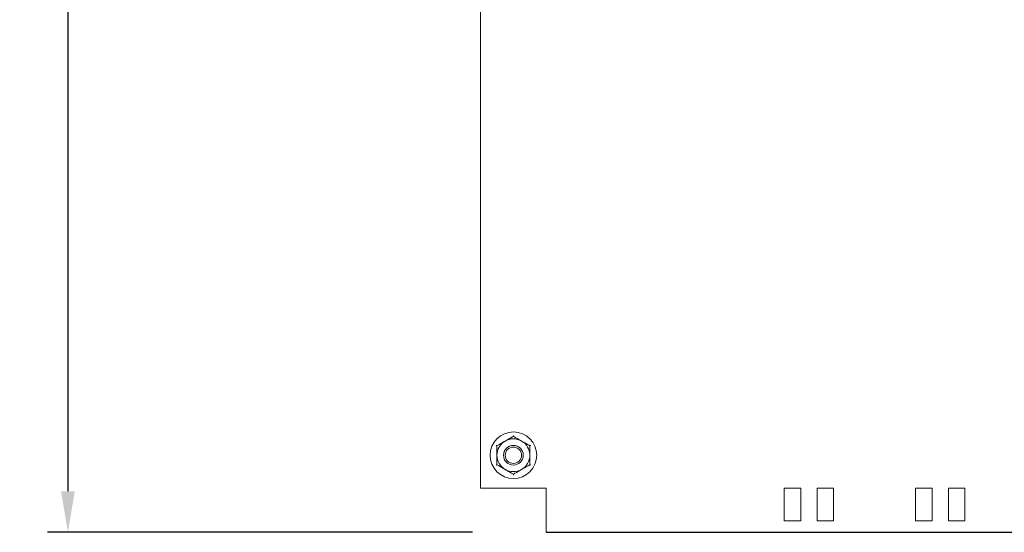
# Model space of a CAD drawing. Units: millimetres. Extents: x 1394 to 6669, y -843 to -542.
# Drawn here: x 2921 to 2981, y -709 to -678 of the extents above; entities that cross this region are included whole.
import ezdxf

# ---------------------------------------------------------------- set-up
doc = ezdxf.new("R2010")
doc.units = ezdxf.units.MM
doc.styles.add('GOST 2.304', font='CS_Gost2304.shx', dxfattribs={"oblique": 15, "height": 2})
doc.dimstyles.new('ISO-25', dxfattribs={"dimtxt": 2, "dimasz": 2.5, "dimexe": 1.25, "dimexo": 0.625, "dimtad": 1, "dimdec": 0, "dimtxsty": 'GOST 2.304', "dimcen": 2.5, "dimadec": 0, "dimazin": 0, "dimtfac": 1, "dimtdec": 0, "dimtmove": 0, "dimatfit": 3, "dimfxl": 0, "dimarcsym": 0})

# ---------------------------------------------------------------- blocks, each defined once
blk = doc.blocks.new('*D58')
at = {"color": 0, "lineweight": -2}
for p, q in [((2948.72, -583.941), (2922.96, -583.941)), ((2924.21, -586.441), (2924.21, -706.441)), ((2948.852, -708.941), (2922.96, -708.941))]:
    blk.add_line(p, q, dxfattribs=at)
at = {"color": 0}
for points in [[(2923.793, -586.441), (2924.627, -586.441), (2924.21, -583.941)], [(2923.793, -706.441), (2924.627, -706.441), (2924.21, -708.941)]]:
    blk.add_solid(points, dxfattribs=at)
at = {"layer": 'Defpoints', "color": 0}
for p in [(2949.345, -583.941), (2924.21, -708.941), (2949.477, -708.941)]:
    blk.add_point(p, dxfattribs=at)
at = {"color": 0, "insert": (2922.585, -646.441), "char_height": 2, "width": 5.50075, "attachment_point": 5, "rotation": 90, "style": 'GOST 2.304'}
blk.add_mtext('625', dxfattribs=at)

msp = doc.modelspace()

# ---------------------------------------------------------------- linework, layer by layer
at = {"color": 7, "linetype": 'Continuous', "lineweight": 15}
for p, q in [((2949.345, -586.721), (2949.345, -706.241)), ((2949.845, -706.241), (2949.345, -706.241)), ((2953.345, -706.241), (2949.845, -706.241)), ((2953.345, -708.941), (2953.345, -706.241)), ((2968.845, -706.241), (2967.845, -706.241)), ((2967.845, -706.241), (2967.845, -708.241)), ((2968.845, -708.241), (2968.845, -706.241)), ((2969.845, -706.241), (2969.845, -708.241)), ((2970.845, -706.241), (2969.845, -706.241)), ((2970.845, -708.241), (2970.845, -706.241)), ((2976.845, -706.241), (2975.845, -706.241)), ((2975.845, -706.241), (2975.845, -708.241)), ((2976.845, -708.241), (2976.845, -706.241)), ((2977.845, -706.241), (2977.845, -708.241)), ((2978.845, -706.241), (2977.845, -706.241)), ((2978.845, -708.241), (2978.845, -706.241)), ((2967.845, -708.241), (2968.845, -708.241)), ((2969.845, -708.241), (2970.845, -708.241)), ((2975.845, -708.241), (2976.845, -708.241)), ((2977.845, -708.241), (2978.845, -708.241))]:
    msp.add_line(p, q, dxfattribs=at)
msp.add_line((2953.345, -708.941), (3033.345, -708.941))
for radius in [1.42, 0.6, 0.5]:
    msp.add_circle((2951.345, -704.241), radius, dxfattribs=at)
for start, end in [(120, 180), (60, 120), (0, 60), (180, 240), (300, 0), (240, 300)]:
    msp.add_arc((2951.345, -704.241), 1, start, end, dxfattribs=at)
for points, knots in [([(2950.345, -703.664), (2950.492, -703.579), (2950.657, -703.484), (2950.827, -703.385), (2950.845, -703.375)], [0, 0, 0, 0, 0.89604, 1, 1, 1, 1]), ([(2950.845, -703.375), (2950.982, -703.296), (2951.153, -703.197), (2951.313, -703.105), (2951.345, -703.087)], [0, 0, 0, 0, 0.80146, 1, 1, 1, 1]), ([(2951.345, -703.028), (2951.345, -703.028), (2951.345, -703.037), (2951.345, -703.053), (2951.345, -703.071), (2951.345, -703.084), (2951.345, -703.086), (2951.345, -703.087)], [0, 0, 0, 0, 0.007936, 0.267527, 0.528626, 0.763829, 1, 1, 1, 1]), ([(2951.345, -703.087), (2951.492, -703.172), (2951.657, -703.266), (2951.827, -703.365), (2951.845, -703.375)], [0, 0, 0, 0, 0.8960358, 1, 1, 1, 1]), ([(2951.845, -703.375), (2951.982, -703.454), (2952.153, -703.553), (2952.313, -703.646), (2952.345, -703.664)], [0, 0, 0, 0, 0.801459, 1, 1, 1, 1]), ([(2950.294, -703.635), (2950.295, -703.635), (2950.302, -703.639), (2950.316, -703.647), (2950.332, -703.656), (2950.343, -703.663), (2950.344, -703.663), (2950.345, -703.664)], [0, 0, 0, 0, 0.007907, 0.267529, 0.528595, 0.763813, 1, 1, 1, 1]), ([(2950.345, -704.241), (2950.345, -704.212), (2950.345, -704.022), (2950.345, -703.827), (2950.345, -703.67), (2950.345, -703.664)], [0, 0, 0, 0, 0.148489, 0.96558, 1, 1, 1, 1]), ([(2952.345, -703.664), (2952.346, -703.663), (2952.347, -703.663), (2952.358, -703.656), (2952.374, -703.647), (2952.388, -703.639), (2952.395, -703.635), (2952.396, -703.635)], [0, 0, 0, 0, 0.236187, 0.471405, 0.732471, 0.992093, 1, 1, 1, 1]), ([(2952.345, -704.241), (2952.345, -704.212), (2952.345, -704.022), (2952.345, -703.827), (2952.345, -703.67), (2952.345, -703.664)], [0, 0, 0, 0, 0.148489, 0.96558, 1, 1, 1, 1]), ([(2950.345, -704.819), (2950.345, -704.77), (2950.345, -704.585), (2950.345, -704.387), (2950.345, -704.241)], [0, 0, 0, 0, 0.263253, 1, 1, 1, 1]), ([(2952.345, -704.819), (2952.345, -704.77), (2952.345, -704.585), (2952.345, -704.387), (2952.345, -704.241)], [0, 0, 0, 0, 0.263253, 1, 1, 1, 1]), ([(2950.294, -704.848), (2950.295, -704.848), (2950.302, -704.843), (2950.316, -704.836), (2950.332, -704.826), (2950.343, -704.82), (2950.344, -704.819), (2950.345, -704.819)], [0, 0, 0, 0, 0.007907, 0.267527, 0.52859, 0.76382, 1, 1, 1, 1]), ([(2950.845, -705.107), (2950.708, -705.028), (2950.537, -704.929), (2950.377, -704.837), (2950.345, -704.819)], [0, 0, 0, 0, 0.801459, 1, 1, 1, 1]), ([(2951.345, -705.396), (2951.198, -705.311), (2951.033, -705.216), (2950.863, -705.117), (2950.845, -705.107)], [0, 0, 0, 0, 0.896036, 1, 1, 1, 1]), ([(2951.845, -705.107), (2951.708, -705.186), (2951.537, -705.285), (2951.377, -705.378), (2951.345, -705.396)], [0, 0, 0, 0, 0.801467, 1, 1, 1, 1]), ([(2952.345, -704.819), (2952.198, -704.904), (2952.033, -704.998), (2951.863, -705.097), (2951.845, -705.107)], [0, 0, 0, 0, 0.89604, 1, 1, 1, 1]), ([(2952.345, -704.819), (2952.346, -704.819), (2952.347, -704.82), (2952.358, -704.826), (2952.374, -704.836), (2952.388, -704.843), (2952.395, -704.848), (2952.396, -704.848)], [0, 0, 0, 0, 0.23618, 0.47141, 0.732473, 0.992093, 1, 1, 1, 1]), ([(2951.345, -705.396), (2951.345, -705.397), (2951.345, -705.399), (2951.345, -705.411), (2951.345, -705.43), (2951.345, -705.446), (2951.345, -705.454), (2951.345, -705.454)], [0, 0, 0, 0, 0.23619, 0.471401, 0.732467, 0.992119, 1, 1, 1, 1])]:
    msp.add_open_spline(points, degree=3, knots=knots, dxfattribs=at)

# ---------------------------------------------------------------- dimensions: what is measured, and where the dimension line sits
dim = msp.add_linear_dim(base=(2924.21, -708.941), p1=(2949.345, -583.941), p2=(2949.477, -708.941), angle=90, text='625', dimstyle='ISO-25')
dim.commit()
dim.dimension.update_dxf_attribs({"geometry": '*D58', "text_midpoint": (2922.585, -646.441)})

doc.saveas('drawing.dxf')
